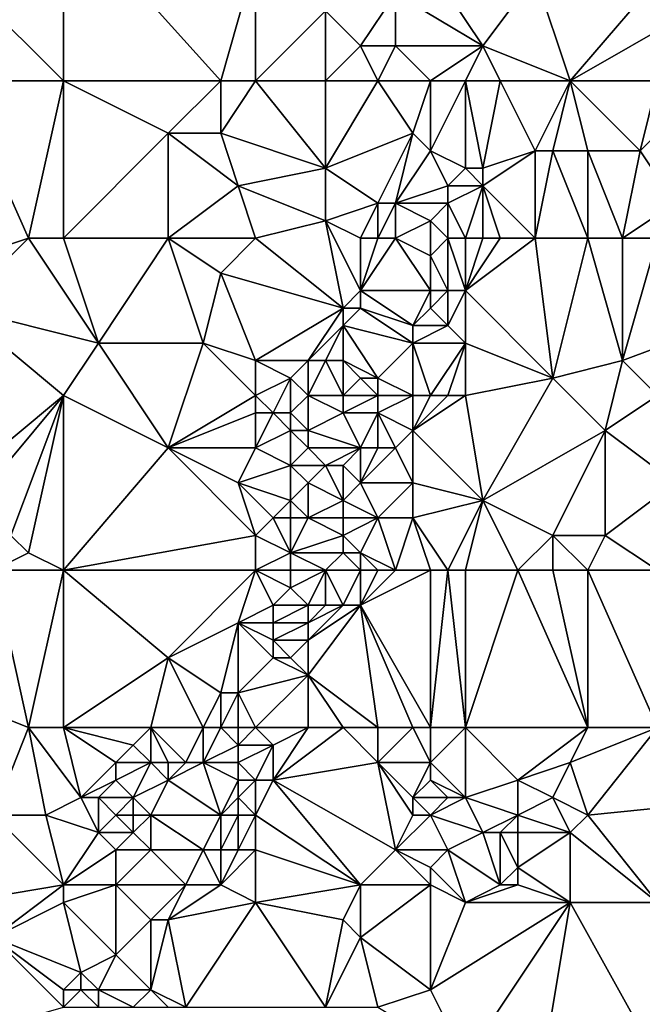
# Model space of a CAD drawing. Units: metres. Extents: x 77500 to 78125, y 347500 to 348000.
# Drawn here: x 77708 to 77743, y 347894 to 347950 of the extents above; entities that cross this region are included whole.
import ezdxf

# ---------------------------------------------------------------- set-up
doc = ezdxf.new("R2010")
doc.units = ezdxf.units.M
doc.layers.add('Terrain', color=15, linetype='Continuous')

msp = doc.modelspace()

# ---------------------------------------------------------------- linework, layer by layer
at = {"layer": 'Terrain'}
for points in [[(77710, 347947, 248.7), (77710, 347957, 248.71), (77705, 347952, 248.54), (77710, 347947, 248.7)], [(77710, 347947, 248.7), (77719, 347947, 248.97), (77710, 347957, 248.71), (77710, 347947, 248.7)], [(77719, 347947, 248.97), (77721, 347954, 248.9), (77710, 347957, 248.71), (77719, 347947, 248.97)], [(77734, 347949, 248.36), (77730, 347955, 248.38), (77729, 347952, 248.44), (77734, 347949, 248.36)], [(77734, 347949, 248.36), (77737, 347953, 248.43), (77730, 347955, 248.38), (77734, 347949, 248.36)], [(77721, 347947, 248.87), (77721, 347954, 248.9), (77719, 347947, 248.97), (77721, 347947, 248.87)], [(77721, 347947, 248.87), (77725, 347951, 248.75), (77721, 347954, 248.9), (77721, 347947, 248.87)], [(77745, 347954, 248.13), (77737, 347953, 248.43), (77739, 347947, 248.15), (77745, 347954, 248.13)], [(77746, 347951, 248.25), (77745, 347954, 248.13), (77739, 347947, 248.15), (77746, 347951, 248.25)], [(77739, 347947, 248.15), (77737, 347953, 248.43), (77734, 347949, 248.36), (77739, 347947, 248.15)], [(77710, 347947, 248.7), (77705, 347952, 248.54), (77704, 347947, 248.55), (77710, 347947, 248.7)], [(77727, 347949, 248.46), (77729, 347952, 248.44), (77725, 347951, 248.75), (77727, 347949, 248.46)], [(77729, 347949, 248.51), (77729, 347952, 248.44), (77727, 347949, 248.46), (77729, 347949, 248.51)], [(77734, 347949, 248.36), (77729, 347952, 248.44), (77729, 347949, 248.51), (77734, 347949, 248.36)], [(77721, 347947, 248.87), (77725, 347947, 248.74), (77725, 347951, 248.75), (77721, 347947, 248.87)], [(77725, 347947, 248.74), (77727, 347949, 248.46), (77725, 347951, 248.75), (77725, 347947, 248.74)], [(77746, 347951, 248.25), (77739, 347947, 248.15), (77744, 347947, 248.1), (77746, 347951, 248.25)], [(77728, 347947, 248.37), (77727, 347949, 248.46), (77725, 347947, 248.74), (77728, 347947, 248.37)], [(77728, 347947, 248.37), (77729, 347949, 248.51), (77727, 347949, 248.46), (77728, 347947, 248.37)], [(77731, 347947, 248.34), (77729, 347949, 248.51), (77728, 347947, 248.37), (77731, 347947, 248.34)], [(77734, 347949, 248.36), (77729, 347949, 248.51), (77731, 347947, 248.34), (77734, 347949, 248.36)], [(77734, 347949, 248.36), (77731, 347947, 248.34), (77733, 347947, 248.49), (77734, 347949, 248.36)], [(77735, 347947, 248.48), (77734, 347949, 248.36), (77733, 347947, 248.49), (77735, 347947, 248.48)], [(77739, 347947, 248.15), (77734, 347949, 248.36), (77735, 347947, 248.48), (77739, 347947, 248.15)], [(77704, 347947, 248.55), (77702, 347936, 248.54), (77708, 347938, 248.68), (77704, 347947, 248.55)], [(77710, 347947, 248.7), (77704, 347947, 248.55), (77708, 347938, 248.68), (77710, 347947, 248.7)], [(77710, 347947, 248.7), (77708, 347938, 248.68), (77710, 347938, 248.84), (77710, 347947, 248.7)], [(77710, 347947, 248.7), (77710, 347938, 248.84), (77716, 347944, 248.79), (77710, 347947, 248.7)], [(77710, 347947, 248.7), (77716, 347944, 248.79), (77719, 347947, 248.97), (77710, 347947, 248.7)], [(77719, 347947, 248.97), (77716, 347944, 248.79), (77719, 347944, 249.02), (77719, 347947, 248.97)], [(77721, 347947, 248.87), (77719, 347947, 248.97), (77719, 347944, 249.02), (77721, 347947, 248.87)], [(77721, 347947, 248.87), (77719, 347944, 249.02), (77725, 347942, 248.52), (77721, 347947, 248.87)], [(77721, 347947, 248.87), (77725, 347942, 248.52), (77725, 347947, 248.74), (77721, 347947, 248.87)], [(77728, 347947, 248.37), (77725, 347947, 248.74), (77725, 347942, 248.52), (77728, 347947, 248.37)], [(77728, 347947, 248.37), (77725, 347942, 248.52), (77730, 347944, 248.26), (77728, 347947, 248.37)], [(77731, 347947, 248.34), (77728, 347947, 248.37), (77730, 347944, 248.26), (77731, 347947, 248.34)], [(77731, 347947, 248.34), (77730, 347944, 248.26), (77731, 347943, 248.37), (77731, 347947, 248.34)], [(77733, 347947, 248.49), (77731, 347947, 248.34), (77731, 347943, 248.37), (77733, 347947, 248.49)], [(77733, 347947, 248.49), (77731, 347943, 248.37), (77733, 347942, 248.77), (77733, 347947, 248.49)], [(77733, 347947, 248.49), (77733, 347942, 248.77), (77734, 347942, 248.68), (77733, 347947, 248.49)], [(77735, 347947, 248.48), (77733, 347947, 248.49), (77734, 347942, 248.68), (77735, 347947, 248.48)], [(77735, 347947, 248.48), (77734, 347942, 248.68), (77737, 347943, 248.18), (77735, 347947, 248.48)], [(77739, 347947, 248.15), (77735, 347947, 248.48), (77737, 347943, 248.18), (77739, 347947, 248.15)], [(77739, 347947, 248.15), (77737, 347943, 248.18), (77738, 347943, 248.18), (77739, 347947, 248.15)], [(77739, 347947, 248.15), (77738, 347943, 248.18), (77740, 347943, 248.2), (77739, 347947, 248.15)], [(77744, 347947, 248.1), (77739, 347947, 248.15), (77743, 347943, 248.19), (77744, 347947, 248.1)], [(77739, 347947, 248.15), (77740, 347943, 248.2), (77743, 347943, 248.19), (77739, 347947, 248.15)], [(77746, 347946, 248.23), (77744, 347947, 248.1), (77743, 347943, 248.19), (77746, 347946, 248.23)], [(77745, 347940, 248.44), (77746, 347946, 248.23), (77743, 347943, 248.19), (77745, 347940, 248.44)], [(77710, 347938, 248.84), (77716, 347938, 248.77), (77716, 347944, 248.79), (77710, 347938, 248.84)], [(77716, 347938, 248.77), (77720, 347941, 248.82), (77716, 347944, 248.79), (77716, 347938, 248.77)], [(77720, 347941, 248.82), (77719, 347944, 249.02), (77716, 347944, 248.79), (77720, 347941, 248.82)], [(77720, 347941, 248.82), (77725, 347942, 248.52), (77719, 347944, 249.02), (77720, 347941, 248.82)], [(77728, 347940, 248.23), (77730, 347944, 248.26), (77725, 347942, 248.52), (77728, 347940, 248.23)], [(77729, 347940, 248.31), (77730, 347944, 248.26), (77728, 347940, 248.23), (77729, 347940, 248.31)], [(77729, 347940, 248.31), (77731, 347943, 248.37), (77730, 347944, 248.26), (77729, 347940, 248.31)], [(77729, 347940, 248.31), (77732, 347941, 248.62), (77731, 347943, 248.37), (77729, 347940, 248.31)], [(77732, 347941, 248.62), (77733, 347942, 248.77), (77731, 347943, 248.37), (77732, 347941, 248.62)], [(77737, 347938, 248.2), (77737, 347943, 248.18), (77734, 347941, 248.53), (77737, 347938, 248.2)], [(77734, 347941, 248.53), (77737, 347943, 248.18), (77734, 347942, 248.68), (77734, 347941, 248.53)], [(77740, 347938, 248.22), (77738, 347943, 248.18), (77737, 347938, 248.2), (77740, 347938, 248.22)], [(77737, 347938, 248.2), (77738, 347943, 248.18), (77737, 347943, 248.18), (77737, 347938, 248.2)], [(77740, 347938, 248.22), (77740, 347943, 248.2), (77738, 347943, 248.18), (77740, 347938, 248.22)], [(77742, 347938, 248.25), (77740, 347943, 248.2), (77740, 347938, 248.22), (77742, 347938, 248.25)], [(77742, 347938, 248.25), (77743, 347943, 248.19), (77740, 347943, 248.2), (77742, 347938, 248.25)], [(77745, 347940, 248.44), (77743, 347943, 248.19), (77742, 347938, 248.25), (77745, 347940, 248.44)], [(77720, 347941, 248.82), (77725, 347939, 248.57), (77725, 347942, 248.52), (77720, 347941, 248.82)], [(77725, 347939, 248.57), (77728, 347940, 248.23), (77725, 347942, 248.52), (77725, 347939, 248.57)], [(77734, 347941, 248.53), (77733, 347942, 248.77), (77732, 347941, 248.62), (77734, 347941, 248.53)], [(77734, 347941, 248.53), (77734, 347942, 248.68), (77733, 347942, 248.77), (77734, 347941, 248.53)], [(77721, 347938, 248.94), (77720, 347941, 248.82), (77716, 347938, 248.77), (77721, 347938, 248.94)], [(77721, 347938, 248.94), (77725, 347939, 248.57), (77720, 347941, 248.82), (77721, 347938, 248.94)], [(77732, 347940, 248.5), (77732, 347941, 248.62), (77729, 347940, 248.31), (77732, 347940, 248.5)], [(77734, 347941, 248.53), (77732, 347941, 248.62), (77732, 347940, 248.5), (77734, 347941, 248.53)], [(77734, 347941, 248.53), (77732, 347940, 248.5), (77733, 347938, 248.58), (77734, 347941, 248.53)], [(77734, 347938, 248.2), (77734, 347941, 248.53), (77733, 347938, 248.58), (77734, 347938, 248.2)], [(77737, 347938, 248.2), (77734, 347941, 248.53), (77735, 347938, 248.25), (77737, 347938, 248.2)], [(77735, 347938, 248.25), (77734, 347941, 248.53), (77734, 347938, 248.2), (77735, 347938, 248.25)], [(77727, 347938, 248.31), (77728, 347940, 248.23), (77725, 347939, 248.57), (77727, 347938, 248.31)], [(77728, 347938, 248.33), (77728, 347940, 248.23), (77727, 347938, 248.31), (77728, 347938, 248.33)], [(77729, 347938, 248.46), (77729, 347940, 248.31), (77728, 347938, 248.33), (77729, 347938, 248.46)], [(77728, 347938, 248.33), (77729, 347940, 248.31), (77728, 347940, 248.23), (77728, 347938, 248.33)], [(77729, 347938, 248.46), (77731, 347939, 248.66), (77729, 347940, 248.31), (77729, 347938, 248.46)], [(77731, 347939, 248.66), (77732, 347940, 248.5), (77729, 347940, 248.31), (77731, 347939, 248.66)], [(77732, 347938, 248.48), (77732, 347940, 248.5), (77731, 347939, 248.66), (77732, 347938, 248.48)], [(77733, 347938, 248.58), (77732, 347940, 248.5), (77732, 347938, 248.48), (77733, 347938, 248.58)], [(77745, 347940, 248.44), (77742, 347938, 248.25), (77744, 347938, 248.36), (77745, 347940, 248.44)], [(77721, 347938, 248.94), (77726, 347934, 248.63), (77725, 347939, 248.57), (77721, 347938, 248.94)], [(77727, 347938, 248.31), (77725, 347939, 248.57), (77727, 347935, 248.68), (77727, 347938, 248.31)], [(77725, 347939, 248.57), (77726, 347934, 248.63), (77727, 347935, 248.68), (77725, 347939, 248.57)], [(77729, 347938, 248.46), (77731, 347937, 248.69), (77731, 347939, 248.66), (77729, 347938, 248.46)], [(77732, 347938, 248.48), (77731, 347939, 248.66), (77731, 347937, 248.69), (77732, 347938, 248.48)], [(77708, 347938, 248.68), (77702, 347936, 248.54), (77704, 347934, 248.73), (77708, 347938, 248.68)], [(77708, 347938, 248.68), (77704, 347934, 248.73), (77712, 347932, 248.71), (77708, 347938, 248.68)], [(77710, 347938, 248.84), (77708, 347938, 248.68), (77712, 347932, 248.71), (77710, 347938, 248.84)], [(77710, 347938, 248.84), (77712, 347932, 248.71), (77716, 347938, 248.77), (77710, 347938, 248.84)], [(77716, 347938, 248.77), (77712, 347932, 248.71), (77718, 347932, 248.89), (77716, 347938, 248.77)], [(77721, 347938, 248.94), (77716, 347938, 248.77), (77719, 347936, 248.99), (77721, 347938, 248.94)], [(77716, 347938, 248.77), (77718, 347932, 248.89), (77719, 347936, 248.99), (77716, 347938, 248.77)], [(77721, 347938, 248.94), (77719, 347936, 248.99), (77726, 347934, 248.63), (77721, 347938, 248.94)], [(77729, 347938, 248.46), (77728, 347938, 248.33), (77727, 347935, 248.68), (77729, 347938, 248.46)], [(77729, 347938, 248.46), (77727, 347935, 248.68), (77731, 347935, 248.6), (77729, 347938, 248.46)], [(77728, 347938, 248.33), (77727, 347938, 248.31), (77727, 347935, 248.68), (77728, 347938, 248.33)], [(77729, 347938, 248.46), (77731, 347935, 248.6), (77731, 347937, 248.69), (77729, 347938, 248.46)], [(77732, 347938, 248.48), (77731, 347937, 248.69), (77732, 347935, 248.31), (77732, 347938, 248.48)], [(77733, 347938, 248.58), (77732, 347938, 248.48), (77733, 347935, 248.32), (77733, 347938, 248.58)], [(77732, 347938, 248.48), (77732, 347935, 248.31), (77733, 347935, 248.32), (77732, 347938, 248.48)], [(77737, 347938, 248.2), (77735, 347938, 248.25), (77733, 347935, 248.32), (77737, 347938, 248.2)], [(77737, 347938, 248.2), (77733, 347935, 248.32), (77738, 347930, 248.23), (77737, 347938, 248.2)], [(77735, 347938, 248.25), (77734, 347938, 248.2), (77733, 347935, 248.32), (77735, 347938, 248.25)], [(77734, 347938, 248.2), (77733, 347938, 248.58), (77733, 347935, 248.32), (77734, 347938, 248.2)], [(77740, 347938, 248.22), (77737, 347938, 248.2), (77738, 347930, 248.23), (77740, 347938, 248.22)], [(77740, 347938, 248.22), (77738, 347930, 248.23), (77742, 347931, 248.45), (77740, 347938, 248.22)], [(77742, 347938, 248.25), (77740, 347938, 248.22), (77742, 347931, 248.45), (77742, 347938, 248.25)], [(77744, 347938, 248.36), (77742, 347938, 248.25), (77742, 347931, 248.45), (77744, 347938, 248.36)], [(77744, 347938, 248.36), (77742, 347931, 248.45), (77750, 347934, 248.33), (77744, 347938, 248.36)], [(77732, 347935, 248.31), (77731, 347937, 248.69), (77731, 347935, 248.6), (77732, 347935, 248.31)], [(77721, 347931, 248.8), (77719, 347936, 248.99), (77718, 347932, 248.89), (77721, 347931, 248.8)], [(77721, 347931, 248.8), (77726, 347934, 248.63), (77719, 347936, 248.99), (77721, 347931, 248.8)], [(77727, 347934, 248.59), (77727, 347935, 248.68), (77726, 347934, 248.63), (77727, 347934, 248.59)], [(77730, 347933, 248.51), (77731, 347935, 248.6), (77727, 347935, 248.68), (77730, 347933, 248.51)], [(77730, 347933, 248.51), (77727, 347935, 248.68), (77727, 347934, 248.59), (77730, 347933, 248.51)], [(77730, 347933, 248.51), (77731, 347934, 248.51), (77731, 347935, 248.6), (77730, 347933, 248.51)], [(77732, 347933, 248.16), (77732, 347935, 248.31), (77731, 347934, 248.51), (77732, 347933, 248.16)], [(77731, 347934, 248.51), (77732, 347935, 248.31), (77731, 347935, 248.6), (77731, 347934, 248.51)], [(77733, 347932, 248.16), (77733, 347935, 248.32), (77732, 347933, 248.16), (77733, 347932, 248.16)], [(77732, 347933, 248.16), (77733, 347935, 248.32), (77732, 347935, 248.31), (77732, 347933, 248.16)], [(77738, 347930, 248.23), (77733, 347935, 248.32), (77733, 347932, 248.16), (77738, 347930, 248.23)], [(77704, 347924, 248.77), (77710, 347929, 248.77), (77704, 347934, 248.73), (77704, 347924, 248.77)], [(77710, 347929, 248.77), (77712, 347932, 248.71), (77704, 347934, 248.73), (77710, 347929, 248.77)], [(77721, 347931, 248.8), (77724, 347931, 248.73), (77726, 347934, 248.63), (77721, 347931, 248.8)], [(77724, 347931, 248.73), (77726, 347933, 248.49), (77726, 347934, 248.63), (77724, 347931, 248.73)], [(77730, 347932, 248.41), (77727, 347934, 248.59), (77726, 347933, 248.49), (77730, 347932, 248.41)], [(77726, 347933, 248.49), (77727, 347934, 248.59), (77726, 347934, 248.63), (77726, 347933, 248.49)], [(77730, 347932, 248.41), (77730, 347933, 248.51), (77727, 347934, 248.59), (77730, 347932, 248.41)], [(77732, 347933, 248.16), (77731, 347934, 248.51), (77730, 347933, 248.51), (77732, 347933, 248.16)], [(77750, 347934, 248.33), (77742, 347931, 248.45), (77744, 347929, 248.37), (77750, 347934, 248.33)], [(77725, 347931, 248.53), (77726, 347933, 248.49), (77724, 347931, 248.73), (77725, 347931, 248.53)], [(77726, 347931, 248.33), (77726, 347933, 248.49), (77725, 347931, 248.53), (77726, 347931, 248.33)], [(77728, 347930, 248.35), (77726, 347933, 248.49), (77726, 347931, 248.33), (77728, 347930, 248.35)], [(77728, 347930, 248.35), (77730, 347932, 248.41), (77726, 347933, 248.49), (77728, 347930, 248.35)], [(77733, 347932, 248.16), (77732, 347933, 248.16), (77730, 347932, 248.41), (77733, 347932, 248.16)], [(77730, 347932, 248.41), (77732, 347933, 248.16), (77730, 347933, 248.51), (77730, 347932, 248.41)], [(77716, 347926, 248.82), (77712, 347932, 248.71), (77710, 347929, 248.77), (77716, 347926, 248.82)], [(77716, 347926, 248.82), (77718, 347932, 248.89), (77712, 347932, 248.71), (77716, 347926, 248.82)], [(77716, 347926, 248.82), (77721, 347929, 248.89), (77718, 347932, 248.89), (77716, 347926, 248.82)], [(77721, 347929, 248.89), (77721, 347931, 248.8), (77718, 347932, 248.89), (77721, 347929, 248.89)], [(77730, 347929, 248.13), (77730, 347932, 248.41), (77728, 347930, 248.35), (77730, 347929, 248.13)], [(77731, 347929, 248.1), (77730, 347932, 248.41), (77730, 347929, 248.13), (77731, 347929, 248.1)], [(77731, 347929, 248.1), (77733, 347932, 248.16), (77730, 347932, 248.41), (77731, 347929, 248.1)], [(77732, 347929, 248.11), (77733, 347932, 248.16), (77731, 347929, 248.1), (77732, 347929, 248.11)], [(77733, 347929, 248.15), (77733, 347932, 248.16), (77732, 347929, 248.11), (77733, 347929, 248.15)], [(77738, 347930, 248.23), (77733, 347932, 248.16), (77733, 347929, 248.15), (77738, 347930, 248.23)], [(77721, 347929, 248.89), (77723, 347930, 248.87), (77721, 347931, 248.8), (77721, 347929, 248.89)], [(77721, 347931, 248.8), (77723, 347930, 248.87), (77724, 347931, 248.73), (77721, 347931, 248.8)], [(77724, 347929, 248.81), (77724, 347931, 248.73), (77723, 347930, 248.87), (77724, 347929, 248.81)], [(77726, 347929, 248.42), (77725, 347931, 248.53), (77724, 347929, 248.81), (77726, 347929, 248.42)], [(77724, 347929, 248.81), (77725, 347931, 248.53), (77724, 347931, 248.73), (77724, 347929, 248.81)], [(77726, 347929, 248.42), (77726, 347931, 248.33), (77725, 347931, 248.53), (77726, 347929, 248.42)], [(77726, 347929, 248.42), (77727, 347930, 248.35), (77726, 347931, 248.33), (77726, 347929, 248.42)], [(77728, 347930, 248.35), (77726, 347931, 248.33), (77727, 347930, 248.35), (77728, 347930, 248.35)], [(77741, 347927, 248.5), (77742, 347931, 248.45), (77738, 347930, 248.23), (77741, 347927, 248.5)], [(77741, 347927, 248.5), (77744, 347929, 248.37), (77742, 347931, 248.45), (77741, 347927, 248.5)], [(77721, 347929, 248.89), (77722, 347928, 248.79), (77723, 347930, 248.87), (77721, 347929, 248.89)], [(77723, 347928, 248.84), (77723, 347930, 248.87), (77722, 347928, 248.79), (77723, 347928, 248.84)], [(77723, 347928, 248.84), (77724, 347929, 248.81), (77723, 347930, 248.87), (77723, 347928, 248.84)], [(77728, 347929, 248.53), (77727, 347930, 248.35), (77726, 347929, 248.42), (77728, 347929, 248.53)], [(77728, 347929, 248.53), (77728, 347930, 248.35), (77727, 347930, 248.35), (77728, 347929, 248.53)], [(77730, 347929, 248.13), (77728, 347930, 248.35), (77728, 347929, 248.53), (77730, 347929, 248.13)], [(77734, 347923, 248.14), (77738, 347930, 248.23), (77733, 347929, 248.15), (77734, 347923, 248.14)], [(77734, 347923, 248.14), (77741, 347927, 248.5), (77738, 347930, 248.23), (77734, 347923, 248.14)], [(77705, 347923, 248.69), (77710, 347929, 248.77), (77704, 347924, 248.77), (77705, 347923, 248.69)], [(77707, 347921, 248.55), (77710, 347929, 248.77), (77705, 347923, 248.69), (77707, 347921, 248.55)], [(77708, 347920, 248.6), (77710, 347929, 248.77), (77707, 347921, 248.55), (77708, 347920, 248.6)], [(77710, 347919, 248.67), (77710, 347929, 248.77), (77708, 347920, 248.6), (77710, 347919, 248.67)], [(77710, 347919, 248.67), (77716, 347926, 248.82), (77710, 347929, 248.77), (77710, 347919, 248.67)], [(77716, 347926, 248.82), (77721, 347928, 249), (77721, 347929, 248.89), (77716, 347926, 248.82)], [(77721, 347928, 249), (77722, 347928, 248.79), (77721, 347929, 248.89), (77721, 347928, 249)], [(77724, 347927, 248.56), (77724, 347929, 248.81), (77723, 347928, 248.84), (77724, 347927, 248.56)], [(77724, 347927, 248.56), (77726, 347928, 248.46), (77724, 347929, 248.81), (77724, 347927, 248.56)], [(77726, 347928, 248.46), (77726, 347929, 248.42), (77724, 347929, 248.81), (77726, 347928, 248.46)], [(77728, 347928, 248.55), (77728, 347929, 248.53), (77726, 347928, 248.46), (77728, 347928, 248.55)], [(77726, 347928, 248.46), (77728, 347929, 248.53), (77726, 347929, 248.42), (77726, 347928, 248.46)], [(77730, 347927, 248.12), (77730, 347929, 248.13), (77728, 347928, 248.55), (77730, 347927, 248.12)], [(77728, 347928, 248.55), (77730, 347929, 248.13), (77728, 347929, 248.53), (77728, 347928, 248.55)], [(77730, 347927, 248.12), (77732, 347929, 248.11), (77731, 347929, 248.1), (77730, 347927, 248.12)], [(77730, 347927, 248.12), (77731, 347929, 248.1), (77730, 347929, 248.13), (77730, 347927, 248.12)], [(77730, 347927, 248.12), (77733, 347929, 248.15), (77732, 347929, 248.11), (77730, 347927, 248.12)], [(77734, 347923, 248.14), (77733, 347929, 248.15), (77730, 347927, 248.12), (77734, 347923, 248.14)], [(77745, 347924, 248.5), (77744, 347929, 248.37), (77741, 347927, 248.5), (77745, 347924, 248.5)], [(77721, 347926, 248.85), (77721, 347928, 249), (77716, 347926, 248.82), (77721, 347926, 248.85)], [(77721, 347926, 248.85), (77723, 347927, 248.81), (77722, 347928, 248.79), (77721, 347926, 248.85)], [(77721, 347926, 248.85), (77722, 347928, 248.79), (77721, 347928, 249), (77721, 347926, 248.85)], [(77723, 347927, 248.81), (77723, 347928, 248.84), (77722, 347928, 248.79), (77723, 347927, 248.81)], [(77724, 347927, 248.56), (77723, 347928, 248.84), (77723, 347927, 248.81), (77724, 347927, 248.56)], [(77727, 347926, 248.36), (77726, 347928, 248.46), (77724, 347927, 248.56), (77727, 347926, 248.36)], [(77727, 347926, 248.36), (77728, 347928, 248.55), (77726, 347928, 248.46), (77727, 347926, 248.36)], [(77728, 347926, 248.46), (77728, 347928, 248.55), (77727, 347926, 248.36), (77728, 347926, 248.46)], [(77729, 347926, 248.18), (77730, 347927, 248.12), (77728, 347928, 248.55), (77729, 347926, 248.18)], [(77729, 347926, 248.18), (77728, 347928, 248.55), (77728, 347926, 248.46), (77729, 347926, 248.18)], [(77721, 347926, 248.85), (77723, 347925, 248.93), (77723, 347927, 248.81), (77721, 347926, 248.85)], [(77723, 347925, 248.93), (77724, 347926, 248.85), (77723, 347927, 248.81), (77723, 347925, 248.93)], [(77724, 347926, 248.85), (77724, 347927, 248.56), (77723, 347927, 248.81), (77724, 347926, 248.85)], [(77727, 347926, 248.36), (77724, 347927, 248.56), (77724, 347926, 248.85), (77727, 347926, 248.36)], [(77730, 347924, 248.06), (77730, 347927, 248.12), (77729, 347926, 248.18), (77730, 347924, 248.06)], [(77734, 347923, 248.14), (77730, 347927, 248.12), (77730, 347924, 248.06), (77734, 347923, 248.14)], [(77738, 347921, 248.53), (77741, 347927, 248.5), (77734, 347923, 248.14), (77738, 347921, 248.53)], [(77741, 347921, 248.4), (77741, 347927, 248.5), (77738, 347921, 248.53), (77741, 347921, 248.4)], [(77745, 347924, 248.5), (77741, 347927, 248.5), (77741, 347921, 248.4), (77745, 347924, 248.5)], [(77710, 347919, 248.67), (77721, 347921, 248.72), (77716, 347926, 248.82), (77710, 347919, 248.67)], [(77721, 347921, 248.72), (77720, 347924, 248.67), (77716, 347926, 248.82), (77721, 347921, 248.72)], [(77720, 347924, 248.67), (77721, 347926, 248.85), (77716, 347926, 248.82), (77720, 347924, 248.67)], [(77720, 347924, 248.67), (77723, 347925, 248.93), (77721, 347926, 248.85), (77720, 347924, 248.67)], [(77725, 347925, 248.49), (77724, 347926, 248.85), (77723, 347925, 248.93), (77725, 347925, 248.49)], [(77725, 347925, 248.49), (77727, 347926, 248.36), (77724, 347926, 248.85), (77725, 347925, 248.49)], [(77726, 347925, 248.51), (77727, 347926, 248.36), (77725, 347925, 248.49), (77726, 347925, 248.51)], [(77727, 347924, 248.25), (77727, 347926, 248.36), (77726, 347925, 248.51), (77727, 347924, 248.25)], [(77730, 347924, 248.06), (77729, 347926, 248.18), (77727, 347924, 248.25), (77730, 347924, 248.06)], [(77727, 347924, 248.25), (77729, 347926, 248.18), (77728, 347926, 248.46), (77727, 347924, 248.25)], [(77727, 347924, 248.25), (77728, 347926, 248.46), (77727, 347926, 248.36), (77727, 347924, 248.25)], [(77720, 347924, 248.67), (77723, 347923, 248.66), (77723, 347925, 248.93), (77720, 347924, 248.67)], [(77723, 347923, 248.66), (77724, 347924, 248.79), (77723, 347925, 248.93), (77723, 347923, 248.66)], [(77724, 347924, 248.79), (77725, 347925, 248.49), (77723, 347925, 248.93), (77724, 347924, 248.79)], [(77726, 347923, 248.49), (77725, 347925, 248.49), (77724, 347924, 248.79), (77726, 347923, 248.49)], [(77726, 347923, 248.49), (77726, 347925, 248.51), (77725, 347925, 248.49), (77726, 347923, 248.49)], [(77726, 347923, 248.49), (77727, 347924, 248.25), (77726, 347925, 248.51), (77726, 347923, 248.49)], [(77721, 347921, 248.72), (77722, 347922, 248.69), (77720, 347924, 248.67), (77721, 347921, 248.72)], [(77720, 347924, 248.67), (77722, 347922, 248.69), (77723, 347923, 248.66), (77720, 347924, 248.67)], [(77724, 347922, 248.74), (77724, 347924, 248.79), (77723, 347923, 248.66), (77724, 347922, 248.74)], [(77724, 347922, 248.74), (77726, 347923, 248.49), (77724, 347924, 248.79), (77724, 347922, 248.74)], [(77728, 347922, 248.04), (77727, 347924, 248.25), (77726, 347923, 248.49), (77728, 347922, 248.04)], [(77728, 347922, 248.04), (77730, 347924, 248.06), (77727, 347924, 248.25), (77728, 347922, 248.04)], [(77730, 347922, 248.06), (77730, 347924, 248.06), (77728, 347922, 248.04), (77730, 347922, 248.06)], [(77734, 347923, 248.14), (77730, 347924, 248.06), (77730, 347922, 248.06), (77734, 347923, 248.14)], [(77745, 347924, 248.5), (77741, 347921, 248.4), (77744, 347919, 248.38), (77745, 347924, 248.5)], [(77723, 347922, 248.88), (77723, 347923, 248.66), (77722, 347922, 248.69), (77723, 347922, 248.88)], [(77724, 347922, 248.74), (77723, 347923, 248.66), (77723, 347922, 248.88), (77724, 347922, 248.74)], [(77726, 347922, 248.47), (77726, 347923, 248.49), (77724, 347922, 248.74), (77726, 347922, 248.47)], [(77728, 347922, 248.04), (77726, 347923, 248.49), (77726, 347922, 248.47), (77728, 347922, 248.04)], [(77734, 347923, 248.14), (77730, 347922, 248.06), (77732, 347919, 248.1), (77734, 347923, 248.14)], [(77734, 347923, 248.14), (77732, 347919, 248.1), (77733, 347919, 248.19), (77734, 347923, 248.14)], [(77736, 347919, 248.53), (77734, 347923, 248.14), (77733, 347919, 248.19), (77736, 347919, 248.53)], [(77736, 347919, 248.53), (77738, 347921, 248.53), (77734, 347923, 248.14), (77736, 347919, 248.53)], [(77721, 347921, 248.72), (77723, 347920, 248.68), (77722, 347922, 248.69), (77721, 347921, 248.72)], [(77723, 347920, 248.68), (77723, 347922, 248.88), (77722, 347922, 248.69), (77723, 347920, 248.68)], [(77723, 347920, 248.68), (77726, 347921, 248.41), (77724, 347922, 248.74), (77723, 347920, 248.68)], [(77723, 347920, 248.68), (77724, 347922, 248.74), (77723, 347922, 248.88), (77723, 347920, 248.68)], [(77726, 347921, 248.41), (77726, 347922, 248.47), (77724, 347922, 248.74), (77726, 347921, 248.41)], [(77727, 347920, 248.05), (77728, 347922, 248.04), (77726, 347921, 248.41), (77727, 347920, 248.05)], [(77726, 347921, 248.41), (77728, 347922, 248.04), (77726, 347922, 248.47), (77726, 347921, 248.41)], [(77729, 347919, 248.06), (77728, 347922, 248.04), (77727, 347920, 248.05), (77729, 347919, 248.06)], [(77729, 347919, 248.06), (77730, 347922, 248.06), (77728, 347922, 248.04), (77729, 347919, 248.06)], [(77731, 347919, 248.06), (77730, 347922, 248.06), (77729, 347919, 248.06), (77731, 347919, 248.06)], [(77732, 347919, 248.1), (77730, 347922, 248.06), (77731, 347919, 248.06), (77732, 347919, 248.1)], [(77706, 347919, 248.77), (77708, 347920, 248.6), (77707, 347921, 248.55), (77706, 347919, 248.77)], [(77710, 347919, 248.67), (77721, 347919, 248.87), (77721, 347921, 248.72), (77710, 347919, 248.67)], [(77721, 347919, 248.87), (77723, 347920, 248.68), (77721, 347921, 248.72), (77721, 347919, 248.87)], [(77726, 347920, 248.29), (77726, 347921, 248.41), (77723, 347920, 248.68), (77726, 347920, 248.29)], [(77727, 347920, 248.05), (77726, 347921, 248.41), (77726, 347920, 248.29), (77727, 347920, 248.05)], [(77738, 347919, 248.53), (77738, 347921, 248.53), (77736, 347919, 248.53), (77738, 347919, 248.53)], [(77740, 347919, 248.42), (77741, 347921, 248.4), (77738, 347921, 248.53), (77740, 347919, 248.42)], [(77740, 347919, 248.42), (77738, 347921, 248.53), (77738, 347919, 248.53), (77740, 347919, 248.42)], [(77744, 347919, 248.38), (77741, 347921, 248.4), (77740, 347919, 248.42), (77744, 347919, 248.38)], [(77710, 347919, 248.67), (77708, 347920, 248.6), (77706, 347919, 248.77), (77710, 347919, 248.67)], [(77721, 347919, 248.87), (77723, 347919, 248.45), (77723, 347920, 248.68), (77721, 347919, 248.87)], [(77725, 347919, 248.45), (77723, 347920, 248.68), (77723, 347919, 248.45), (77725, 347919, 248.45)], [(77725, 347919, 248.45), (77726, 347920, 248.29), (77723, 347920, 248.68), (77725, 347919, 248.45)], [(77727, 347919, 248.03), (77726, 347920, 248.29), (77725, 347919, 248.45), (77727, 347919, 248.03)], [(77727, 347919, 248.03), (77727, 347920, 248.05), (77726, 347920, 248.29), (77727, 347919, 248.03)], [(77729, 347919, 248.06), (77727, 347920, 248.05), (77728, 347919, 248.06), (77729, 347919, 248.06)], [(77728, 347919, 248.06), (77727, 347920, 248.05), (77727, 347919, 248.03), (77728, 347919, 248.06)], [(77706, 347919, 248.77), (77703, 347912, 248.57), (77708, 347910, 248.76), (77706, 347919, 248.77)], [(77710, 347919, 248.67), (77706, 347919, 248.77), (77708, 347910, 248.76), (77710, 347919, 248.67)], [(77710, 347919, 248.67), (77708, 347910, 248.76), (77710, 347910, 248.67), (77710, 347919, 248.67)], [(77710, 347919, 248.67), (77716, 347914, 248.75), (77721, 347919, 248.87), (77710, 347919, 248.67)], [(77710, 347919, 248.67), (77710, 347910, 248.67), (77716, 347914, 248.75), (77710, 347919, 248.67)], [(77721, 347919, 248.87), (77716, 347914, 248.75), (77720, 347916, 248.8), (77721, 347919, 248.87)], [(77721, 347919, 248.87), (77720, 347916, 248.8), (77722, 347917, 248.54), (77721, 347919, 248.87)], [(77721, 347919, 248.87), (77722, 347917, 248.54), (77723, 347918, 248.64), (77721, 347919, 248.87)], [(77721, 347919, 248.87), (77723, 347918, 248.64), (77723, 347919, 248.45), (77721, 347919, 248.87)], [(77725, 347919, 248.45), (77723, 347919, 248.45), (77723, 347918, 248.64), (77725, 347919, 248.45)], [(77725, 347919, 248.45), (77723, 347918, 248.64), (77724, 347917, 248.55), (77725, 347919, 248.45)], [(77725, 347919, 248.45), (77724, 347917, 248.55), (77725, 347917, 248.38), (77725, 347919, 248.45)], [(77727, 347919, 248.03), (77725, 347919, 248.45), (77726, 347917, 247.98), (77727, 347919, 248.03)], [(77725, 347919, 248.45), (77725, 347917, 248.38), (77726, 347917, 247.98), (77725, 347919, 248.45)], [(77727, 347919, 248.03), (77726, 347917, 247.98), (77727, 347917, 247.96), (77727, 347919, 248.03)], [(77731, 347919, 248.06), (77729, 347919, 248.06), (77727, 347917, 247.96), (77731, 347919, 248.06)], [(77731, 347919, 248.06), (77727, 347917, 247.96), (77731, 347910, 248.25), (77731, 347919, 248.06)], [(77729, 347919, 248.06), (77728, 347919, 248.06), (77727, 347917, 247.96), (77729, 347919, 248.06)], [(77728, 347919, 248.06), (77727, 347919, 248.03), (77727, 347917, 247.96), (77728, 347919, 248.06)], [(77732, 347919, 248.1), (77731, 347919, 248.06), (77731, 347910, 248.25), (77732, 347919, 248.1)], [(77732, 347919, 248.1), (77731, 347910, 248.25), (77733, 347910, 248.45), (77732, 347919, 248.1)], [(77733, 347919, 248.19), (77732, 347919, 248.1), (77733, 347910, 248.45), (77733, 347919, 248.19)], [(77736, 347919, 248.53), (77733, 347910, 248.45), (77740, 347910, 248.53), (77736, 347919, 248.53)], [(77736, 347919, 248.53), (77733, 347919, 248.19), (77733, 347910, 248.45), (77736, 347919, 248.53)], [(77738, 347919, 248.53), (77736, 347919, 248.53), (77740, 347910, 248.53), (77738, 347919, 248.53)], [(77740, 347919, 248.42), (77738, 347919, 248.53), (77740, 347910, 248.53), (77740, 347919, 248.42)], [(77744, 347919, 248.38), (77740, 347919, 248.42), (77744, 347910, 248.36), (77744, 347919, 248.38)], [(77740, 347919, 248.42), (77740, 347910, 248.53), (77744, 347910, 248.36), (77740, 347919, 248.42)], [(77724, 347917, 248.55), (77723, 347918, 248.64), (77722, 347917, 248.54), (77724, 347917, 248.55)], [(77720, 347916, 248.8), (77722, 347916, 248.65), (77722, 347917, 248.54), (77720, 347916, 248.8)], [(77724, 347916, 248.34), (77724, 347917, 248.55), (77722, 347916, 248.65), (77724, 347916, 248.34)], [(77722, 347916, 248.65), (77724, 347917, 248.55), (77722, 347917, 248.54), (77722, 347916, 248.65)], [(77728, 347910, 247.99), (77727, 347917, 247.96), (77724, 347913, 248.06), (77728, 347910, 247.99)], [(77724, 347913, 248.06), (77727, 347917, 247.96), (77724, 347915, 248.14), (77724, 347913, 248.06)], [(77724, 347915, 248.14), (77727, 347917, 247.96), (77726, 347917, 247.98), (77724, 347915, 248.14)], [(77724, 347915, 248.14), (77726, 347917, 247.98), (77724, 347916, 248.34), (77724, 347915, 248.14)], [(77724, 347916, 248.34), (77726, 347917, 247.98), (77725, 347917, 248.38), (77724, 347916, 248.34)], [(77724, 347916, 248.34), (77725, 347917, 248.38), (77724, 347917, 248.55), (77724, 347916, 248.34)], [(77731, 347910, 248.25), (77727, 347917, 247.96), (77730, 347910, 248.08), (77731, 347910, 248.25)], [(77730, 347910, 248.08), (77727, 347917, 247.96), (77728, 347910, 247.99), (77730, 347910, 248.08)], [(77719, 347912, 248.96), (77720, 347916, 248.8), (77716, 347914, 248.75), (77719, 347912, 248.96)], [(77720, 347912, 248.87), (77720, 347916, 248.8), (77719, 347912, 248.96), (77720, 347912, 248.87)], [(77720, 347912, 248.87), (77722, 347914, 248.65), (77720, 347916, 248.8), (77720, 347912, 248.87)], [(77720, 347916, 248.8), (77722, 347914, 248.65), (77722, 347915, 248.8), (77720, 347916, 248.8)], [(77720, 347916, 248.8), (77722, 347915, 248.8), (77722, 347916, 248.65), (77720, 347916, 248.8)], [(77724, 347915, 248.14), (77724, 347916, 248.34), (77722, 347915, 248.8), (77724, 347915, 248.14)], [(77722, 347915, 248.8), (77724, 347916, 248.34), (77722, 347916, 248.65), (77722, 347915, 248.8)], [(77723, 347914, 248.37), (77722, 347915, 248.8), (77722, 347914, 248.65), (77723, 347914, 248.37)], [(77723, 347914, 248.37), (77724, 347915, 248.14), (77722, 347915, 248.8), (77723, 347914, 248.37)], [(77724, 347913, 248.06), (77724, 347915, 248.14), (77723, 347914, 248.37), (77724, 347913, 248.06)], [(77710, 347910, 248.67), (77715, 347910, 248.75), (77716, 347914, 248.75), (77710, 347910, 248.67)], [(77718, 347910, 248.96), (77716, 347914, 248.75), (77715, 347910, 248.75), (77718, 347910, 248.96)], [(77718, 347910, 248.96), (77719, 347912, 248.96), (77716, 347914, 248.75), (77718, 347910, 248.96)], [(77720, 347912, 248.87), (77724, 347913, 248.06), (77722, 347914, 248.65), (77720, 347912, 248.87)], [(77724, 347913, 248.06), (77723, 347914, 248.37), (77722, 347914, 248.65), (77724, 347913, 248.06)], [(77721, 347910, 248.51), (77724, 347913, 248.06), (77720, 347912, 248.87), (77721, 347910, 248.51)], [(77721, 347910, 248.51), (77724, 347910, 248.03), (77724, 347913, 248.06), (77721, 347910, 248.51)], [(77728, 347910, 247.99), (77724, 347913, 248.06), (77726, 347910, 247.96), (77728, 347910, 247.99)], [(77726, 347910, 247.96), (77724, 347913, 248.06), (77724, 347910, 248.03), (77726, 347910, 247.96)], [(77708, 347910, 248.76), (77703, 347912, 248.57), (77706, 347905, 248.62), (77708, 347910, 248.76)], [(77719, 347910, 248.79), (77719, 347912, 248.96), (77718, 347910, 248.96), (77719, 347910, 248.79)], [(77720, 347910, 248.68), (77720, 347912, 248.87), (77719, 347910, 248.79), (77720, 347910, 248.68)], [(77719, 347910, 248.79), (77720, 347912, 248.87), (77719, 347912, 248.96), (77719, 347910, 248.79)], [(77721, 347910, 248.51), (77720, 347912, 248.87), (77720, 347910, 248.68), (77721, 347910, 248.51)], [(77708, 347910, 248.76), (77706, 347905, 248.62), (77709, 347905, 248.67), (77708, 347910, 248.76)], [(77710, 347910, 248.67), (77708, 347910, 248.76), (77711, 347906, 248.79), (77710, 347910, 248.67)], [(77708, 347910, 248.76), (77709, 347905, 248.67), (77711, 347906, 248.79), (77708, 347910, 248.76)], [(77710, 347910, 248.67), (77711, 347906, 248.79), (77713, 347908, 248.93), (77710, 347910, 248.67)], [(77710, 347910, 248.67), (77713, 347908, 248.93), (77714, 347909, 248.65), (77710, 347910, 248.67)], [(77710, 347910, 248.67), (77714, 347909, 248.65), (77715, 347910, 248.75), (77710, 347910, 248.67)], [(77715, 347910, 248.75), (77714, 347909, 248.65), (77715, 347908, 248.75), (77715, 347910, 248.75)], [(77718, 347910, 248.96), (77715, 347910, 248.75), (77717, 347908, 249), (77718, 347910, 248.96)], [(77715, 347910, 248.75), (77715, 347908, 248.75), (77716, 347908, 249.07), (77715, 347910, 248.75)], [(77715, 347910, 248.75), (77716, 347908, 249.07), (77717, 347908, 249), (77715, 347910, 248.75)], [(77718, 347910, 248.96), (77717, 347908, 249), (77718, 347908, 248.9), (77718, 347910, 248.96)], [(77719, 347910, 248.79), (77718, 347910, 248.96), (77718, 347908, 248.9), (77719, 347910, 248.79)], [(77719, 347910, 248.79), (77718, 347908, 248.9), (77720, 347909, 248.47), (77719, 347910, 248.79)], [(77720, 347910, 248.68), (77719, 347910, 248.79), (77720, 347909, 248.47), (77720, 347910, 248.68)], [(77721, 347910, 248.51), (77720, 347910, 248.68), (77720, 347909, 248.47), (77721, 347910, 248.51)], [(77721, 347910, 248.51), (77720, 347909, 248.47), (77722, 347909, 248.12), (77721, 347910, 248.51)], [(77721, 347910, 248.51), (77722, 347909, 248.12), (77724, 347910, 248.03), (77721, 347910, 248.51)], [(77726, 347910, 247.96), (77724, 347910, 248.03), (77722, 347907, 248.09), (77726, 347910, 247.96)], [(77726, 347910, 247.96), (77722, 347907, 248.09), (77728, 347908, 247.97), (77726, 347910, 247.96)], [(77724, 347910, 248.03), (77722, 347909, 248.12), (77722, 347907, 248.09), (77724, 347910, 248.03)], [(77728, 347910, 247.99), (77726, 347910, 247.96), (77728, 347908, 247.97), (77728, 347910, 247.99)], [(77730, 347910, 248.08), (77728, 347910, 247.99), (77728, 347908, 247.97), (77730, 347910, 248.08)], [(77730, 347910, 248.08), (77728, 347908, 247.97), (77731, 347908, 248.53), (77730, 347910, 248.08)], [(77731, 347910, 248.25), (77730, 347910, 248.08), (77731, 347908, 248.53), (77731, 347910, 248.25)], [(77733, 347910, 248.45), (77731, 347910, 248.25), (77731, 347908, 248.53), (77733, 347910, 248.45)], [(77733, 347910, 248.45), (77731, 347908, 248.53), (77733, 347906, 248.53), (77733, 347910, 248.45)], [(77733, 347910, 248.45), (77733, 347906, 248.53), (77736, 347907, 248.57), (77733, 347910, 248.45)], [(77740, 347910, 248.53), (77733, 347910, 248.45), (77736, 347907, 248.57), (77740, 347910, 248.53)], [(77740, 347910, 248.53), (77736, 347907, 248.57), (77739, 347908, 248.63), (77740, 347910, 248.53)], [(77744, 347910, 248.36), (77740, 347910, 248.53), (77739, 347908, 248.63), (77744, 347910, 248.36)], [(77744, 347910, 248.36), (77739, 347908, 248.63), (77740, 347905, 248.52), (77744, 347910, 248.36)], [(77750, 347906, 248.29), (77744, 347910, 248.36), (77740, 347905, 248.52), (77750, 347906, 248.29)], [(77715, 347908, 248.75), (77714, 347909, 248.65), (77713, 347908, 248.93), (77715, 347908, 248.75)], [(77720, 347908, 248.55), (77720, 347909, 248.47), (77718, 347908, 248.9), (77720, 347908, 248.55)], [(77721, 347907, 248.42), (77722, 347909, 248.12), (77720, 347908, 248.55), (77721, 347907, 248.42)], [(77720, 347908, 248.55), (77722, 347909, 248.12), (77720, 347909, 248.47), (77720, 347908, 248.55)], [(77721, 347907, 248.42), (77722, 347907, 248.09), (77722, 347909, 248.12), (77721, 347907, 248.42)], [(77711, 347906, 248.79), (77713, 347907, 248.84), (77713, 347908, 248.93), (77711, 347906, 248.79)], [(77714, 347906, 248.86), (77715, 347908, 248.75), (77713, 347907, 248.84), (77714, 347906, 248.86)], [(77713, 347907, 248.84), (77715, 347908, 248.75), (77713, 347908, 248.93), (77713, 347907, 248.84)], [(77714, 347906, 248.86), (77716, 347907, 248.79), (77715, 347908, 248.75), (77714, 347906, 248.86)], [(77716, 347907, 248.79), (77716, 347908, 249.07), (77715, 347908, 248.75), (77716, 347907, 248.79)], [(77719, 347905, 248.52), (77718, 347908, 248.9), (77716, 347907, 248.79), (77719, 347905, 248.52)], [(77716, 347907, 248.79), (77718, 347908, 248.9), (77717, 347908, 249), (77716, 347907, 248.79)], [(77716, 347907, 248.79), (77717, 347908, 249), (77716, 347908, 249.07), (77716, 347907, 248.79)], [(77719, 347905, 248.52), (77720, 347907, 248.7), (77718, 347908, 248.9), (77719, 347905, 248.52)], [(77720, 347907, 248.7), (77720, 347908, 248.55), (77718, 347908, 248.9), (77720, 347907, 248.7)], [(77721, 347907, 248.42), (77720, 347908, 248.55), (77720, 347907, 248.7), (77721, 347907, 248.42)], [(77729, 347903, 248.12), (77728, 347908, 247.97), (77722, 347907, 248.09), (77729, 347903, 248.12)], [(77729, 347903, 248.12), (77730, 347905, 248.09), (77728, 347908, 247.97), (77729, 347903, 248.12)], [(77730, 347905, 248.09), (77730, 347906, 248.19), (77728, 347908, 247.97), (77730, 347905, 248.09)], [(77730, 347906, 248.19), (77731, 347908, 248.53), (77728, 347908, 247.97), (77730, 347906, 248.19)], [(77730, 347906, 248.19), (77731, 347907, 248.49), (77731, 347908, 248.53), (77730, 347906, 248.19)], [(77733, 347906, 248.53), (77731, 347908, 248.53), (77731, 347907, 248.49), (77733, 347906, 248.53)], [(77738, 347906, 248.41), (77739, 347908, 248.63), (77736, 347907, 248.57), (77738, 347906, 248.41)], [(77740, 347905, 248.52), (77739, 347908, 248.63), (77738, 347906, 248.41), (77740, 347905, 248.52)], [(77712, 347906, 248.62), (77713, 347907, 248.84), (77711, 347906, 248.79), (77712, 347906, 248.62)], [(77714, 347906, 248.86), (77713, 347907, 248.84), (77712, 347906, 248.62), (77714, 347906, 248.86)], [(77715, 347905, 249.01), (77716, 347907, 248.79), (77714, 347906, 248.86), (77715, 347905, 249.01)], [(77719, 347905, 248.52), (77716, 347907, 248.79), (77715, 347905, 249.01), (77719, 347905, 248.52)], [(77719, 347905, 248.52), (77720, 347906, 248.47), (77720, 347907, 248.7), (77719, 347905, 248.52)], [(77721, 347905, 248.1), (77721, 347907, 248.42), (77720, 347906, 248.47), (77721, 347905, 248.1)], [(77720, 347906, 248.47), (77721, 347907, 248.42), (77720, 347907, 248.7), (77720, 347906, 248.47)], [(77721, 347905, 248.1), (77727, 347901, 248.02), (77722, 347907, 248.09), (77721, 347905, 248.1)], [(77721, 347905, 248.1), (77722, 347907, 248.09), (77721, 347907, 248.42), (77721, 347905, 248.1)], [(77727, 347901, 248.02), (77729, 347903, 248.12), (77722, 347907, 248.09), (77727, 347901, 248.02)], [(77732, 347906, 248.54), (77731, 347907, 248.49), (77730, 347906, 248.19), (77732, 347906, 248.54)], [(77733, 347906, 248.53), (77731, 347907, 248.49), (77732, 347906, 248.54), (77733, 347906, 248.53)], [(77736, 347905, 248.51), (77736, 347907, 248.57), (77733, 347906, 248.53), (77736, 347905, 248.51)], [(77736, 347905, 248.51), (77738, 347906, 248.41), (77736, 347907, 248.57), (77736, 347905, 248.51)], [(77709, 347905, 248.67), (77712, 347904, 248.69), (77711, 347906, 248.79), (77709, 347905, 248.67)], [(77712, 347904, 248.69), (77712, 347906, 248.62), (77711, 347906, 248.79), (77712, 347904, 248.69)], [(77712, 347904, 248.69), (77713, 347905, 248.79), (77712, 347906, 248.62), (77712, 347904, 248.69)], [(77713, 347905, 248.79), (77714, 347906, 248.86), (77712, 347906, 248.62), (77713, 347905, 248.79)], [(77714, 347905, 249.1), (77714, 347906, 248.86), (77713, 347905, 248.79), (77714, 347905, 249.1)], [(77715, 347905, 249.01), (77714, 347906, 248.86), (77714, 347905, 249.1), (77715, 347905, 249.01)], [(77720, 347905, 248.19), (77720, 347906, 248.47), (77719, 347905, 248.52), (77720, 347905, 248.19)], [(77721, 347905, 248.1), (77720, 347906, 248.47), (77720, 347905, 248.19), (77721, 347905, 248.1)], [(77731, 347905, 248.31), (77730, 347906, 248.19), (77730, 347905, 248.09), (77731, 347905, 248.31)], [(77731, 347905, 248.31), (77732, 347906, 248.54), (77730, 347906, 248.19), (77731, 347905, 248.31)], [(77731, 347905, 248.31), (77733, 347906, 248.53), (77732, 347906, 248.54), (77731, 347905, 248.31)], [(77734, 347904, 248.58), (77733, 347906, 248.53), (77731, 347905, 248.31), (77734, 347904, 248.58)], [(77734, 347904, 248.58), (77736, 347905, 248.51), (77733, 347906, 248.53), (77734, 347904, 248.58)], [(77739, 347904, 248.42), (77738, 347906, 248.41), (77736, 347905, 248.51), (77739, 347904, 248.42)], [(77739, 347904, 248.42), (77740, 347905, 248.52), (77738, 347906, 248.41), (77739, 347904, 248.42)], [(77750, 347906, 248.29), (77740, 347905, 248.52), (77744, 347900, 248.43), (77750, 347906, 248.29)], [(77704, 347900, 248.66), (77710, 347901, 248.8), (77706, 347905, 248.62), (77704, 347900, 248.66)], [(77710, 347901, 248.8), (77709, 347905, 248.67), (77706, 347905, 248.62), (77710, 347901, 248.8)], [(77710, 347901, 248.8), (77712, 347904, 248.69), (77709, 347905, 248.67), (77710, 347901, 248.8)], [(77714, 347904, 248.97), (77713, 347905, 248.79), (77712, 347904, 248.69), (77714, 347904, 248.97)], [(77714, 347904, 248.97), (77714, 347905, 249.1), (77713, 347905, 248.79), (77714, 347904, 248.97)], [(77715, 347903, 249), (77715, 347905, 249.01), (77714, 347904, 248.97), (77715, 347903, 249)], [(77714, 347904, 248.97), (77715, 347905, 249.01), (77714, 347905, 249.1), (77714, 347904, 248.97)], [(77718, 347903, 248.74), (77719, 347905, 248.52), (77715, 347905, 249.01), (77718, 347903, 248.74)], [(77718, 347903, 248.74), (77715, 347905, 249.01), (77715, 347903, 249), (77718, 347903, 248.74)], [(77719, 347903, 248.44), (77719, 347905, 248.52), (77718, 347903, 248.74), (77719, 347903, 248.44)], [(77720, 347903, 248.14), (77720, 347905, 248.19), (77719, 347903, 248.44), (77720, 347903, 248.14)], [(77719, 347903, 248.44), (77720, 347905, 248.19), (77719, 347905, 248.52), (77719, 347903, 248.44)], [(77721, 347903, 248.14), (77721, 347905, 248.1), (77720, 347903, 248.14), (77721, 347903, 248.14)], [(77720, 347903, 248.14), (77721, 347905, 248.1), (77720, 347905, 248.19), (77720, 347903, 248.14)], [(77721, 347903, 248.14), (77727, 347901, 248.02), (77721, 347905, 248.1), (77721, 347903, 248.14)], [(77732, 347903, 248.65), (77731, 347905, 248.31), (77729, 347903, 248.12), (77732, 347903, 248.65)], [(77729, 347903, 248.12), (77731, 347905, 248.31), (77730, 347905, 248.09), (77729, 347903, 248.12)], [(77734, 347904, 248.58), (77731, 347905, 248.31), (77732, 347903, 248.65), (77734, 347904, 248.58)], [(77735, 347904, 248.49), (77736, 347905, 248.51), (77734, 347904, 248.58), (77735, 347904, 248.49)], [(77736, 347904, 248.36), (77736, 347905, 248.51), (77735, 347904, 248.49), (77736, 347904, 248.36)], [(77739, 347904, 248.42), (77736, 347905, 248.51), (77736, 347904, 248.36), (77739, 347904, 248.42)], [(77744, 347900, 248.43), (77740, 347905, 248.52), (77739, 347904, 248.42), (77744, 347900, 248.43)], [(77710, 347901, 248.8), (77713, 347903, 248.77), (77712, 347904, 248.69), (77710, 347901, 248.8)], [(77713, 347903, 248.77), (77714, 347904, 248.97), (77712, 347904, 248.69), (77713, 347903, 248.77)], [(77715, 347903, 249), (77714, 347904, 248.97), (77713, 347903, 248.77), (77715, 347903, 249)], [(77735, 347901, 248.49), (77734, 347904, 248.58), (77732, 347903, 248.65), (77735, 347901, 248.49)], [(77735, 347901, 248.49), (77735, 347904, 248.49), (77734, 347904, 248.58), (77735, 347901, 248.49)], [(77735, 347901, 248.49), (77736, 347902, 248.48), (77735, 347904, 248.49), (77735, 347901, 248.49)], [(77736, 347902, 248.48), (77736, 347904, 248.36), (77735, 347904, 248.49), (77736, 347902, 248.48)], [(77739, 347900, 248.53), (77739, 347904, 248.42), (77736, 347902, 248.48), (77739, 347900, 248.53)], [(77736, 347902, 248.48), (77739, 347904, 248.42), (77736, 347904, 248.36), (77736, 347902, 248.48)], [(77744, 347900, 248.43), (77739, 347904, 248.42), (77739, 347900, 248.53), (77744, 347900, 248.43)], [(77710, 347901, 248.8), (77713, 347901, 248.89), (77713, 347903, 248.77), (77710, 347901, 248.8)], [(77717, 347901, 248.69), (77715, 347903, 249), (77713, 347901, 248.89), (77717, 347901, 248.69)], [(77713, 347901, 248.89), (77715, 347903, 249), (77713, 347903, 248.77), (77713, 347901, 248.89)], [(77717, 347901, 248.69), (77718, 347903, 248.74), (77715, 347903, 249), (77717, 347901, 248.69)], [(77719, 347901, 248.26), (77718, 347903, 248.74), (77717, 347901, 248.69), (77719, 347901, 248.26)], [(77719, 347901, 248.26), (77719, 347903, 248.44), (77718, 347903, 248.74), (77719, 347901, 248.26)], [(77721, 347900, 248.14), (77721, 347903, 248.14), (77719, 347901, 248.26), (77721, 347900, 248.14)], [(77719, 347901, 248.26), (77720, 347903, 248.14), (77719, 347903, 248.44), (77719, 347901, 248.26)], [(77719, 347901, 248.26), (77721, 347903, 248.14), (77720, 347903, 248.14), (77719, 347901, 248.26)], [(77721, 347900, 248.14), (77727, 347901, 248.02), (77721, 347903, 248.14), (77721, 347900, 248.14)], [(77731, 347901, 248.48), (77729, 347903, 248.12), (77727, 347901, 248.02), (77731, 347901, 248.48)], [(77731, 347901, 248.48), (77731, 347902, 248.56), (77729, 347903, 248.12), (77731, 347901, 248.48)], [(77731, 347902, 248.56), (77732, 347903, 248.65), (77729, 347903, 248.12), (77731, 347902, 248.56)], [(77733, 347900, 248.4), (77732, 347903, 248.65), (77731, 347902, 248.56), (77733, 347900, 248.4)], [(77735, 347901, 248.49), (77732, 347903, 248.65), (77733, 347900, 248.4), (77735, 347901, 248.49)], [(77733, 347900, 248.4), (77731, 347902, 248.56), (77731, 347901, 248.48), (77733, 347900, 248.4)], [(77736, 347901, 248.36), (77736, 347902, 248.48), (77735, 347901, 248.49), (77736, 347901, 248.36)], [(77739, 347900, 248.53), (77736, 347902, 248.48), (77736, 347901, 248.36), (77739, 347900, 248.53)], [(77706, 347898, 248.74), (77710, 347901, 248.8), (77704, 347900, 248.66), (77706, 347898, 248.74)], [(77706, 347898, 248.74), (77710, 347900, 248.69), (77710, 347901, 248.8), (77706, 347898, 248.74)], [(77710, 347900, 248.69), (77713, 347901, 248.89), (77710, 347901, 248.8), (77710, 347900, 248.69)], [(77713, 347897, 248.75), (77713, 347901, 248.89), (77710, 347900, 248.69), (77713, 347897, 248.75)], [(77713, 347897, 248.75), (77715, 347899, 248.73), (77713, 347901, 248.89), (77713, 347897, 248.75)], [(77715, 347899, 248.73), (77717, 347901, 248.69), (77713, 347901, 248.89), (77715, 347899, 248.73)], [(77716, 347899, 248.57), (77717, 347901, 248.69), (77715, 347899, 248.73), (77716, 347899, 248.57)], [(77716, 347899, 248.57), (77719, 347901, 248.26), (77717, 347901, 248.69), (77716, 347899, 248.57)], [(77716, 347899, 248.57), (77721, 347900, 248.14), (77719, 347901, 248.26), (77716, 347899, 248.57)], [(77726, 347899, 248.05), (77727, 347901, 248.02), (77721, 347900, 248.14), (77726, 347899, 248.05)], [(77727, 347898, 248.15), (77727, 347901, 248.02), (77726, 347899, 248.05), (77727, 347898, 248.15)], [(77731, 347895, 248.2), (77731, 347901, 248.48), (77727, 347898, 248.15), (77731, 347895, 248.2)], [(77727, 347898, 248.15), (77731, 347901, 248.48), (77727, 347901, 248.02), (77727, 347898, 248.15)], [(77731, 347895, 248.2), (77733, 347900, 248.4), (77731, 347901, 248.48), (77731, 347895, 248.2)], [(77739, 347900, 248.53), (77736, 347901, 248.36), (77733, 347900, 248.4), (77739, 347900, 248.53)], [(77736, 347901, 248.36), (77735, 347901, 248.49), (77733, 347900, 248.4), (77736, 347901, 248.36)], [(77706, 347898, 248.74), (77711, 347896, 248.57), (77710, 347900, 248.69), (77706, 347898, 248.74)], [(77711, 347896, 248.57), (77713, 347897, 248.75), (77710, 347900, 248.69), (77711, 347896, 248.57)], [(77717, 347894, 248.47), (77721, 347900, 248.14), (77716, 347899, 248.57), (77717, 347894, 248.47)], [(77717, 347894, 248.47), (77725, 347894, 248.09), (77721, 347900, 248.14), (77717, 347894, 248.47)], [(77725, 347894, 248.09), (77726, 347899, 248.05), (77721, 347900, 248.14), (77725, 347894, 248.09)], [(77733, 347891, 248.28), (77739, 347900, 248.53), (77731, 347895, 248.2), (77733, 347891, 248.28)], [(77731, 347895, 248.2), (77739, 347900, 248.53), (77733, 347900, 248.4), (77731, 347895, 248.2)], [(77737, 347888, 248.33), (77739, 347900, 248.53), (77733, 347891, 248.28), (77737, 347888, 248.33)], [(77737, 347888, 248.33), (77744, 347891, 248.45), (77739, 347900, 248.53), (77737, 347888, 248.33)], [(77744, 347891, 248.45), (77744, 347900, 248.43), (77739, 347900, 248.53), (77744, 347891, 248.45)], [(77715, 347895, 248.62), (77715, 347899, 248.73), (77713, 347897, 248.75), (77715, 347895, 248.62)], [(77717, 347894, 248.47), (77716, 347899, 248.57), (77715, 347895, 248.62), (77717, 347894, 248.47)], [(77715, 347895, 248.62), (77716, 347899, 248.57), (77715, 347899, 248.73), (77715, 347895, 248.62)], [(77725, 347894, 248.09), (77727, 347898, 248.15), (77726, 347899, 248.05), (77725, 347894, 248.09)], [(77703, 347892, 248.71), (77710, 347894, 248.64), (77706, 347898, 248.74), (77703, 347892, 248.71)], [(77710, 347894, 248.64), (77710, 347895, 248.53), (77706, 347898, 248.74), (77710, 347894, 248.64)], [(77710, 347895, 248.53), (77711, 347896, 248.57), (77706, 347898, 248.74), (77710, 347895, 248.53)], [(77728, 347894, 248.24), (77727, 347898, 248.15), (77725, 347894, 248.09), (77728, 347894, 248.24)], [(77728, 347894, 248.24), (77731, 347895, 248.2), (77727, 347898, 248.15), (77728, 347894, 248.24)], [(77712, 347895, 248.95), (77713, 347897, 248.75), (77711, 347896, 248.57), (77712, 347895, 248.95)], [(77715, 347895, 248.62), (77713, 347897, 248.75), (77712, 347895, 248.95), (77715, 347895, 248.62)], [(77710, 347895, 248.53), (77711, 347895, 248.64), (77711, 347896, 248.57), (77710, 347895, 248.53)], [(77712, 347895, 248.95), (77711, 347896, 248.57), (77711, 347895, 248.64), (77712, 347895, 248.95)], [(77710, 347894, 248.64), (77712, 347894, 248.79), (77711, 347895, 248.64), (77710, 347894, 248.64)], [(77710, 347894, 248.64), (77711, 347895, 248.64), (77710, 347895, 248.53), (77710, 347894, 248.64)], [(77712, 347894, 248.79), (77712, 347895, 248.95), (77711, 347895, 248.64), (77712, 347894, 248.79)], [(77714, 347894, 248.73), (77715, 347895, 248.62), (77712, 347895, 248.95), (77714, 347894, 248.73)], [(77714, 347894, 248.73), (77712, 347895, 248.95), (77712, 347894, 248.79), (77714, 347894, 248.73)], [(77716, 347894, 248.43), (77715, 347895, 248.62), (77714, 347894, 248.73), (77716, 347894, 248.43)], [(77717, 347894, 248.47), (77715, 347895, 248.62), (77716, 347894, 248.43), (77717, 347894, 248.47)], [(77733, 347891, 248.28), (77731, 347895, 248.2), (77728, 347894, 248.24), (77733, 347891, 248.28)]]:
    msp.add_3dface(points, dxfattribs=at)

doc.saveas('drawing.dxf')
